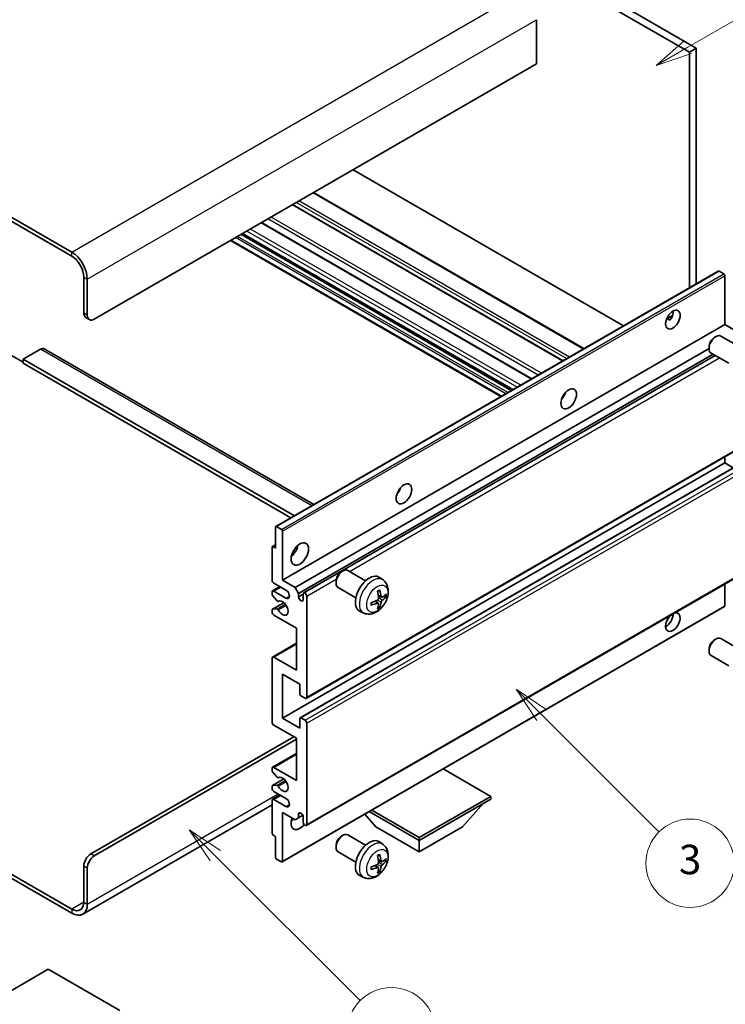
# Model space of a CAD drawing. Units: millimetres. Extents: x 0 to 9845, y 0 to 1264.
# Drawn here: x 257 to 400, y 468 to 669 of the extents above; entities that cross this region are included whole.
import ezdxf

# ---------------------------------------------------------------- set-up
doc = ezdxf.new("R2010")
doc.units = ezdxf.units.MM
for name, color, linetype, lineweight in [('Symbol (TK)', 100, 'Continuous', 18), ('Visible (ISO)', 7, 'Continuous', 35), ('Visible Narrow (ISO)', 7, 'Continuous', 25)]:
    doc.layers.add(name, color=color, linetype=linetype, lineweight=lineweight)
doc.styles.add('Note Text (TK2)', font='MS PGothic.ttf')

# ---------------------------------------------------------------- blocks, each defined once
blk = doc.blocks.new('バルーン3')
at = {"layer": 'Symbol (TK)', "color": 100}
for p, q in [((113.157, 174.36), (111.389, 176.127)), ((113.511, 174.713), (111.389, 176.127)), ((111.389, 176.127), (112.804, 174.006)), ((113.157, 174.36), (123.004, 164.513))]:
    blk.add_line(p, q, dxfattribs=at)
at = {"layer": 'Symbol (TK)'}
blk.add_circle((125.117, 162.399), 3, dxfattribs=at)
at = {"layer": 'Symbol (TK)', "color": 7, "insert": (125.117, 162.382), "char_height": 2, "attachment_point": 5, "style": 'Note Text (TK2)'}
blk.add_mtext('7', dxfattribs=at)
blk = doc.blocks.new('バルーン5')
at = {"layer": 'Symbol (TK)', "color": 100}
for p, q in [((145.257, 229.291), (162.153, 239.046)), ((145.007, 229.724), (143.092, 228.041)), ((145.257, 229.291), (143.092, 228.041)), ((143.092, 228.041), (145.507, 228.858))]:
    blk.add_line(p, q, dxfattribs=at)
at = {"layer": 'Symbol (TK)'}
blk.add_circle((164.751, 240.546), 3, dxfattribs=at)
at = {"layer": 'Symbol (TK)', "color": 7, "insert": (164.751, 240.528), "char_height": 2, "attachment_point": 5, "style": 'Note Text (TK2)'}
blk.add_mtext('2', dxfattribs=at)
blk = doc.blocks.new('バルーン6')
at = {"layer": 'Symbol (TK)', "color": 100}
for p, q in [((135.352, 183.905), (133.585, 185.673)), ((135.706, 184.259), (133.585, 185.673)), ((133.585, 185.673), (134.999, 183.552)), ((135.352, 183.905), (143.295, 175.963))]:
    blk.add_line(p, q, dxfattribs=at)
at = {"layer": 'Symbol (TK)'}
blk.add_circle((145.408, 173.85), 3, dxfattribs=at)
at = {"layer": 'Symbol (TK)', "color": 7, "insert": (145.408, 173.844), "char_height": 2, "attachment_point": 5, "style": 'Note Text (TK2)'}
blk.add_mtext('3', dxfattribs=at)

msp = doc.modelspace()

# ---------------------------------------------------------------- linework, layer by layer
at = {"layer": 'Visible (ISO)'}
for p, q in [((295.034, 719.0514), (392.9683, 662.509)), ((296.4482, 719.8679), (394.3825, 663.3255)), ((267.1033, 621.7658), (162.805, 681.9825)), ((267.1033, 620.9493), (162.805, 681.166)), ((361.8556, 669.1226), (361.8556, 660.1412)), ((394.3825, 663.3255), (392.9683, 662.509)), ((392.9683, 662.509), (392.9683, 614.478)), ((394.3825, 663.3255), (394.3825, 615.2945)), ((361.8556, 660.1412), (271.6994, 608.0895)), ((379.5514, 606.7318), (324.4496, 638.5448)), ((371.4954, 602.0807), (316.3936, 633.8937)), ((367.2235, 599.6143), (312.1217, 631.4273)), ((360.8768, 595.95), (305.775, 627.763)), ((354.5855, 592.3177), (299.4837, 624.1308)), ((356.9776, 593.6988), (301.8757, 625.5118)), ((269.5781, 609.3143), (269.5781, 616.6627)), ((270.2852, 608.906), (270.2852, 616.2545)), ((308.7079, 565.8303), (398.864, 617.8819)), ((400.004, 617.2955), (399.014, 617.8671)), ((400.2161, 606.9668), (400.2161, 616.9281)), ((269.9923, 608.3987), (270.6994, 607.9905)), ((388.3336, 608.1279), (389.5281, 608.8176)), ((388.5211, 608.1348), (389.0161, 607.849)), ((310.06, 554.9152), (400.2161, 606.9668)), ((402.797, 605.4767), (400.2161, 606.9668)), ((398.095, 604.371), (398.3988, 604.5463)), ((403.0196, 602.5545), (399.3985, 604.6452)), ((261.4893, 602.0401), (316.4572, 570.3043)), ((312.6409, 553.4251), (396.9843, 602.1207)), ((396.9842, 602.447), (396.9843, 602.0962)), ((254.3753, 600.9452), (257.2038, 599.3122)), ((260.7393, 601.9658), (257.2038, 599.9245)), ((313.348, 552.2003), (397.7918, 600.954)), ((314.4062, 552.2863), (398.2464, 600.6915)), ((401.0196, 599.0904), (397.3985, 601.1811)), ((257.2038, 599.9245), (257.2038, 599.108)), ((312.4824, 568.0094), (257.2038, 599.9245)), ((311.7752, 567.6012), (257.2038, 599.108)), ((367.285, 592.2502), (367.1671, 592.3183)), ((314.9062, 530.8038), (405.0623, 582.8554)), ((400.2161, 578.7977), (400.2161, 580.0575)), ((310.06, 526.746), (400.2161, 578.7977)), ((313.6577, 526.8425), (403.8138, 578.8942)), ((401.9314, 577.8074), (400.2161, 578.7977)), ((308.6458, 561.4471), (308.6458, 565.6929)), ((308.8579, 565.8154), (309.8479, 565.2439)), ((310.06, 564.8764), (310.06, 554.9152)), ((308.0008, 561.7478), (308.6458, 562.1202)), ((307.9387, 554.9152), (307.9387, 561.6104)), ((308.1508, 561.7329), (308.6458, 561.4471)), ((314.9062, 504.88), (405.0623, 556.9316)), ((322.0811, 556.6059), (322.3848, 556.7813)), ((327.0056, 554.7895), (323.3845, 556.8801)), ((310.7671, 552.8739), (308.2922, 554.3028)), ((310.06, 554.9152), (312.6409, 553.4251)), ((320.9702, 554.6819), (320.9703, 554.3312)), ((330.5572, 554.9327), (329.8576, 555.4435)), ((400.2161, 549.6488), (400.2161, 554.1337)), ((307.9387, 552.0491), (307.9387, 552.4657)), ((308.0422, 552.6946), (309.56, 553.5709)), ((308.2922, 552.6698), (310.7671, 551.2409)), ((312.6409, 553.4251), (313.348, 552.2003)), ((313.348, 552.2003), (313.348, 551.4655)), ((313.348, 551.4655), (314.3026, 552.0166)), ((314.3026, 550.9143), (314.3026, 552.0574)), ((325.0056, 551.3254), (321.3845, 553.416)), ((308.0008, 548.9534), (310.3399, 550.3039)), ((308.945, 550.6558), (308.0447, 551.7758)), ((309.2011, 550.5468), (309.3178, 550.6142)), ((315.0097, 551.6492), (315.0097, 531.0326)), ((329.5704, 550.2055), (328.9809, 550.6358)), ((330.2579, 551.3962), (329.5904, 551.6916)), ((330.7444, 551.6616), (331.0602, 551.5848)), ((307.9387, 548.3832), (307.9387, 548.8161)), ((308.0469, 548.9672), (308.9473, 549.0311)), ((309.9979, 497.4598), (400.154, 549.5114)), ((326.6574, 548.178), (325.8652, 548.5285)), ((329.8082, 549.4164), (329.5838, 549.6514)), ((312.8884, 545.1172), (308.2922, 547.7708)), ((312.8884, 536.544), (312.8884, 545.1172)), ((308.0422, 539.2224), (312.8884, 542.0203)), ((398.095, 542.7255), (398.3988, 542.9008)), ((403.0196, 540.909), (399.3985, 542.9997)), ((396.9842, 540.8015), (396.9843, 540.4508)), ((307.9387, 525.9295), (307.9387, 538.9935)), ((308.2922, 539.1976), (312.8884, 536.544)), ((401.0196, 537.4449), (397.3985, 539.5356)), ((310.06, 535.7275), (310.06, 526.746)), ((313.5955, 533.6863), (310.06, 535.7275)), ((313.5955, 531.6858), (313.5955, 533.6863)), ((314.6562, 530.8285), (313.8077, 531.3184)), ((310.06, 526.746), (313.5955, 524.7048)), ((313.5955, 524.7048), (313.5955, 526.7052)), ((313.8077, 526.8277), (314.6562, 526.3378)), ((312.8884, 522.6636), (308.2922, 525.3172)), ((315.0097, 525.7254), (315.0097, 505.1089)), ((270.9923, 499.0872), (312.3581, 522.9697)), ((271.6994, 498.679), (312.8884, 522.4594)), ((312.8884, 514.0903), (312.8884, 522.6636)), ((308.0422, 516.7687), (312.8884, 519.5667)), ((307.9387, 516.1069), (307.9387, 516.5398)), ((308.9473, 514.7272), (308.0469, 515.8308)), ((308.2922, 516.744), (312.8884, 514.0903)), ((352.4864, 510.8244), (342.8162, 516.4075)), ((308.0008, 513.0112), (310.3511, 514.3682)), ((309.2012, 514.621), (309.3177, 514.6883)), ((307.9387, 512.4573), (307.9387, 512.8739)), ((308.0447, 513.0248), (308.945, 513.1052)), ((310.7671, 510.4161), (308.2922, 511.845)), ((307.9387, 503.3126), (307.9387, 510.0079)), ((308.0422, 510.2367), (309.56, 511.113)), ((308.2922, 510.212), (310.7671, 508.7831)), ((337.92, 502.4144), (352.4864, 510.8244)), ((337.92, 501.8429), (352.4864, 510.2528)), ((352.4864, 510.8244), (352.4864, 510.2528)), ((307.9387, 509.0983), (269.3533, 486.821)), ((327.7548, 507.7118), (337.92, 501.8429)), ((328.2498, 507.9975), (337.92, 502.4144)), ((346.7588, 504.619), (351.03, 509.4119)), ((310.06, 507.5584), (310.06, 497.5971)), ((312.6409, 506.0683), (310.06, 507.5584)), ((313.348, 506.4765), (312.6409, 506.0683)), ((313.348, 507.2114), (313.769, 507.4544)), ((313.348, 507.2114), (313.348, 506.4765)), ((313.348, 506.4765), (314.2126, 506.9757)), ((314.3026, 505.5171), (314.3026, 506.6602)), ((329.0812, 504.619), (326.8108, 507.1667)), ((329.0812, 504.619), (337.92, 499.5159)), ((337.92, 499.5159), (346.7588, 504.619)), ((308.6458, 502.6594), (308.1508, 502.9452)), ((308.6458, 498.4136), (308.6458, 502.6594)), ((322.0811, 502.7172), (322.3848, 502.8925)), ((327.0056, 500.9007), (323.3845, 502.9913)), ((337.92, 502.4144), (337.92, 501.8429)), ((337.92, 499.5159), (337.92, 501.8429)), ((244.5491, 500.8821), (267.1033, 487.8604)), ((244.5491, 500.0656), (267.1033, 487.0439)), ((320.9702, 500.7932), (320.9703, 500.4424)), ((330.5572, 501.044), (329.8576, 501.5547)), ((309.8479, 497.4746), (308.8579, 498.0462)), ((325.0056, 497.4366), (321.3845, 499.5272)), ((330.2579, 497.5074), (329.5904, 497.8028)), ((330.7444, 497.7728), (331.0602, 497.696)), ((269.5781, 489.2893), (269.5781, 496.6377)), ((270.2852, 488.881), (270.2852, 496.2295)), ((329.5704, 496.3167), (328.9809, 496.7471)), ((329.8082, 495.5276), (329.5838, 495.7626)), ((326.6574, 494.2892), (325.8652, 494.6398)), ((262.3303, 475.5925), (247.7639, 467.1826)), ((276.8967, 467.1826), (262.3303, 475.5925))]:
    msp.add_line(p, q, dxfattribs=at)
for centre, major_axis, ratio, start_param, end_param in [((267.1033, 618.0916), (-2.25, 3.8971), 0.57735027, 3.92699082, 5.49778714), ((267.1033, 618.0916), (-1.75, 3.0311), 0.57735027, 3.92699082, 5.49778714), ((399.014, 617.6221), (-0.15, 0.2598), 0.57735027, 5.49778714, 6.28318531), ((400.004, 617.0506), (-0.15, 0.2598), 0.57735027, 3.92699082, 5.49778714), ((270.9923, 610.1308), (-1, -1.7321), 0.57735027, 5.49778714, 6.28318531), ((271.6994, 609.7225), (-1, -1.7321), 0.57735027, 5.49778714, 7.06858347), ((388.1953, 608.8039), (1.05, 1.8187), 0.57735027, 4.51267636, 5.54433963), ((398.3985, 602.9131), (-1, -1.7321), 0.57735027, 3.14159265, 6.28318531), ((398.0948, 603.0885), (-0.7853, -1.3602), 0.57735027, 3.92675802, 5.49801994), ((260.7393, 600.741), (0.75, 1.299), 0.57735027, 0, 0.78539816), ((366.275, 593.0864), (1.125, 1.9486), 0.57735027, 4.37255207, 5.05222589), ((332.6874, 573.6946), (1.125, 1.9486), 0.57735027, 4.37255207, 5.05222589), ((308.8579, 565.5705), (-0.15, 0.2598), 0.57735027, 5.49778714, 7.06858347), ((309.8479, 564.9989), (0.15, -0.2598), 0.57735027, 0.78539816, 2.35619449), ((311.4742, 561.4471), (1.25, 2.1651), 0.57735027, 4.15479015, 5.26998781), ((308.1508, 561.488), (-0.15, 0.2598), 0.57735027, 5.49778714, 7.06858347), ((322.3845, 555.1481), (-1, -1.7321), 0.57735027, 3.14159264, 6.28318531), ((322.0808, 555.3234), (-0.7853, -1.3602), 0.57735027, 3.92675802, 5.49801994), ((327.7377, 552.0574), (-2, -3.4641), 0.57735027, 3.0796893, 6.34508866), ((308.2922, 554.711), (-0.25, 0.433), 0.57735027, 0.78539816, 2.35619449), ((308.2922, 552.2616), (-0.25, 0.433), 0.57735027, 5.49778714, 7.06858347), ((308.1508, 551.9267), (-0.15, 0.2598), 0.57735027, 0.78539816, 1.83259571), ((310.7671, 552.0574), (0.5, -0.866), 0.57735027, 5.49778714, 8.6393798), ((314.6562, 551.8533), (-0.25, 0.433), 0.57735027, 3.92699082, 7.06858347), ((325.4409, 553.4916), (2.5666, -5.9702), 0.55353421, 0.95931878, 1.19830308), ((325.2434, 553.3776), (-3.9094, 5.191), 0.59526289, 3.96282307, 4.20180736), ((325.3371, 553.3236), (-6.4957, -0.1911), 0.49462411, 2.44776077, 2.68674507), ((309.0511, 550.8066), (0.15, -0.2598), 0.57735027, 4.97418837, 6.34725656), ((310.06, 549.1997), (0.8, -1.3856), 0.57735027, 4.64839472, 9.48884921), ((313.8253, 551.255), (0.3398, -0.5886), 0.57735027, 4.04450246, 6.95107183), ((325.3472, 553.3294), (-6.4536, -0.7624), 0.55353421, 1.94328958, 2.18227387), ((325.3472, 553.5574), (6.4503, -0.7902), 0.59526289, 5.2229706, 5.46195489), ((325.4409, 553.5033), (3.0824, -5.721), 0.49462411, 0.45484759, 0.69383188), ((325.2434, 553.3893), (-3.4375, 5.5149), 0.65417299, 3.55978145, 3.79876575), ((325.3371, 553.5516), (6.4948, -0.2196), 0.65417299, 5.62601221, 5.86499651), ((308.1508, 548.6936), (-0.15, 0.2598), 0.57735027, 6.00942214, 7.06858347), ((308.2922, 548.1791), (-0.25, 0.433), 0.57735027, 0.78539816, 2.35619449), ((309.0512, 548.7576), (-0.15, 0.2598), 0.57735027, 4.64839472, 6.00942214), ((389.6095, 546.342), (1.05, 1.8187), 0.57735027, 1.019141, 6.83484064), ((388.1953, 547.1585), (1.05, 1.8187), 0.57735027, 3.88043833, 5.51821391), ((400.004, 549.7712), (0.15, -0.2598), 0.57735027, 0, 0.78539816), ((398.3985, 541.2676), (-1, -1.7321), 0.57735027, 3.14159265, 6.28318531), ((398.0948, 541.443), (-0.7853, -1.3602), 0.57735027, 3.92675802, 5.49801994), ((308.2922, 538.7894), (-0.25, 0.433), 0.57735027, 5.49778714, 7.06858347), ((313.8077, 531.5634), (-0.15, 0.2598), 0.57735027, 0.78539816, 2.35619449), ((314.6562, 531.2368), (0.25, -0.433), 0.57735027, 5.49778714, 7.06858347), ((308.2922, 525.7254), (-0.25, 0.433), 0.57735027, 0.78539816, 2.35619449), ((313.8077, 526.5827), (-0.15, 0.2598), 0.57735027, 5.49778714, 7.06858347), ((314.6562, 525.9295), (0.25, -0.433), 0.57735027, 0.78539816, 2.35619449), ((308.2922, 516.3357), (-0.25, 0.433), 0.57735027, 5.49778714, 7.06858347), ((308.1508, 515.9845), (-0.15, 0.2598), 0.57735027, 0.78539816, 1.8445595), ((309.0512, 514.8809), (0.15, -0.2598), 0.57735027, 4.98615215, 6.34717957), ((310.06, 513.2738), (0.8, -1.3856), 0.57735027, 4.64831773, 9.48877222), ((308.1508, 512.7514), (-0.15, 0.2598), 0.57735027, 6.02138592, 7.06858347), ((308.2922, 512.2532), (-0.25, 0.433), 0.57735027, 0.78539816, 2.35619449), ((309.0511, 512.8318), (-0.15, 0.2598), 0.57735027, 4.64831773, 6.02138592), ((308.2922, 509.8037), (-0.25, 0.433), 0.57735027, 5.49778714, 7.06858347), ((310.7671, 509.5996), (0.5, -0.866), 0.57735027, 5.49778714, 8.6393798), ((313.5955, 506.3336), (-1.25, -2.1651), 0.57735027, 4.99914553, 7.5883573), ((311.4742, 507.5584), (1.25, 2.1651), 0.57735027, 4.15479015, 4.42563243), ((313.8253, 506.8707), (-0.3398, 0.5886), 0.57735027, 4.04450246, 6.95107183), ((314.6562, 505.313), (0.25, -0.433), 0.57735027, 3.92699082, 7.06858347), ((308.1508, 503.1901), (-0.15, 0.2598), 0.57735027, 0.78539816, 2.35619449), ((322.3845, 501.2593), (-1, -1.7321), 0.57735027, 3.14159265, 6.28318531), ((322.0808, 501.4346), (-0.7853, -1.3602), 0.57735027, 3.92675802, 5.49801994), ((327.7377, 498.1687), (-2, -3.4641), 0.57735027, 3.0796893, 6.34508866), ((270.9923, 497.4542), (-1, -1.7321), 0.57735027, 3.92699082, 5.49778714), ((271.6994, 497.046), (1, 1.7321), 0.57735027, 0.78539816, 2.35619449), ((308.8579, 498.2911), (-0.15, 0.2598), 0.57735027, 0.78539816, 2.35619449), ((325.4409, 499.6029), (2.5666, -5.9702), 0.55353421, 0.95931878, 1.19830308), ((325.2434, 499.4889), (-3.9094, 5.191), 0.59526289, 3.96282307, 4.20180736), ((325.3371, 499.4348), (-6.4957, -0.1911), 0.49462411, 2.44776077, 2.68674507), ((325.3371, 499.6628), (6.4948, -0.2196), 0.65417299, 5.62601221, 5.86499651), ((309.8479, 497.7196), (0.15, -0.2598), 0.57735027, 5.49778714, 7.06858347), ((325.3472, 499.4406), (-6.4536, -0.7624), 0.55353421, 1.94328958, 2.18227387), ((325.3472, 499.6686), (6.4503, -0.7902), 0.59526289, 5.2229706, 5.46195489), ((325.4409, 499.6146), (3.0824, -5.721), 0.49462411, 0.45484759, 0.69383188), ((325.2434, 499.5006), (-3.4375, 5.5149), 0.65417299, 3.55978145, 3.79876575), ((267.1033, 490.7181), (1.75, -3.0311), 0.57735027, 5.49778714, 7.06858347), ((267.1033, 490.7181), (2.25, -3.8971), 0.57735027, 5.49778714, 7.06858347)]:
    msp.add_ellipse(centre, major_axis=major_axis, ratio=ratio, start_param=start_param, end_param=end_param, dxfattribs=at)
for centre, major_axis in [((389.6095, 607.9874), (1.05, 1.8187)), ((368.3963, 591.8616), (1.125, 1.9486)), ((334.8087, 572.4698), (1.125, 1.9486)), ((313.5955, 560.2224), (1.25, 2.1651))]:
    msp.add_ellipse(centre, major_axis=major_axis, ratio=0.57735027, dxfattribs=at)
for points, knots in [([(388.3314, 608.1224), (388.3405, 608.1264), (388.3495, 608.13), (388.3856, 608.1432), (388.416, 608.1507), (388.4731, 608.1527), (388.4999, 608.147), (388.5211, 608.1348)], [-0.0208094325, -0.0208094325, -0.0208094325, -0.0208094325, -0.0179856969, -0.0179856969, -0.0089928485, -0.0089928485, 0, 0, 0, 0]), ([(330.5572, 554.9327), (330.783, 554.7679), (330.9748, 554.5653), (331.2948, 554.1024), (331.4125, 553.8396), (331.59, 553.2449), (331.6267, 552.9132), (331.6195, 552.1802), (331.5517, 551.7813), (331.3193, 550.9882), (331.149, 550.5954), (330.7277, 549.8615), (330.4778, 549.52), (329.9015, 548.9061), (329.575, 548.6335), (328.8511, 548.2109), (328.455, 548.0521), (327.6808, 547.9506), (327.3252, 547.9643), (326.8674, 548.0939), (326.761, 548.1321), (326.6574, 548.178)], [5.5596905, 5.5596905, 5.5596905, 5.5596905, 5.76465035, 5.76465035, 5.99724023, 5.99724023, 6.29459763, 6.29459763, 6.66985758, 6.66985758, 7.06428247, 7.06428247, 7.45411883, 7.45411883, 7.84838663, 7.84838663, 8.22269251, 8.22269251, 8.4943548, 8.4943548, 8.57747644, 8.57747644, 8.57747644, 8.57747644]), ([(329.4667, 552.5706), (329.4819, 552.5814), (329.4972, 552.5919), (329.5388, 552.6199), (329.5653, 552.6368), (329.6182, 552.669), (329.6446, 552.6842), (329.6972, 552.7129), (329.7233, 552.7264), (329.7755, 552.7515), (329.8014, 552.7632), (329.8271, 552.774)], [4.599557922, 4.599557922, 4.599557922, 4.599557922, 4.630897721, 4.630897721, 4.685414191, 4.685414191, 4.739930661, 4.739930661, 4.794447131, 4.794447131, 4.848963601, 4.848963601, 4.848963601, 4.848963601]), ([(329.8498, 552.8712), (329.854, 552.8587), (329.8567, 552.8449), (329.8578, 552.8214), (329.8556, 552.808), (329.8475, 552.7896), (329.8402, 552.7811), (329.8306, 552.7756), (329.8289, 552.7747), (329.8271, 552.774)], [0.0145600729, 0.0145600729, 0.0145600729, 0.0145600729, 0.0187226824, 0.0187226824, 0.0234298311, 0.0234298311, 0.0280690561, 0.0280690561, 0.028985175, 0.028985175, 0.028985175, 0.028985175]), ([(328.1618, 549.8897), (328.1621, 549.8877), (328.1622, 549.8858), (328.1622, 549.8747), (328.1586, 549.8642), (328.1466, 549.8479), (328.1361, 549.8394), (328.1152, 549.8286), (328.102, 549.824), (328.089, 549.8214)], [0.0455535579, 0.0455535579, 0.0455535579, 0.0455535579, 0.0464696768, 0.0464696768, 0.0511089018, 0.0511089018, 0.0558160505, 0.0558160505, 0.05997866, 0.05997866, 0.05997866, 0.05997866]), ([(328.1618, 549.8897), (328.1583, 549.9173), (328.1555, 549.9456), (328.1512, 550.0033), (328.1497, 550.0327), (328.1483, 550.0926), (328.1483, 550.1231), (328.1497, 550.1849), (328.1511, 550.2163), (328.1545, 550.2664), (328.156, 550.2849), (328.1578, 550.3034)], [3.005018033, 3.005018033, 3.005018033, 3.005018033, 3.059534503, 3.059534503, 3.114050973, 3.114050973, 3.168567443, 3.168567443, 3.223083913, 3.223083913, 3.254423712, 3.254423712, 3.254423712, 3.254423712]), ([(329.6202, 551.2276), (329.6215, 551.191), (329.6164, 551.1493), (329.5927, 551.0667), (329.5739, 551.0258), (329.5297, 550.9551), (329.5013, 550.9207), (329.4467, 550.8722), (329.422, 550.855), (329.3976, 550.8421)], [0, 0, 0, 0, 0.0125039067, 0.0125039067, 0.0250078135, 0.0250078135, 0.0375277995, 0.0375277995, 0.0466766392, 0.0466766392, 0.0466766392, 0.0466766392]), ([(329.3976, 550.2085), (329.4299, 550.2216), (329.4635, 550.2291), (329.5231, 550.2285), (329.5492, 550.2204), (329.5883, 550.193), (329.6039, 550.1719), (329.6186, 550.1258), (329.6212, 550.1034), (329.6202, 550.08)], [0, 0, 0, 0, 0.0124997785, 0.0124997785, 0.0249995571, 0.0249995571, 0.0375236714, 0.0375236714, 0.0466766062, 0.0466766062, 0.0466766062, 0.0466766062]), ([(330.3914, 551.4158), (330.3652, 551.3992), (330.3369, 551.3887), (330.2838, 551.3855), (330.2591, 551.3928), (330.2191, 551.4208), (330.2011, 551.4433), (330.1791, 551.4936), (330.1725, 551.5183), (330.1688, 551.5443)], [0, 0, 0, 0, 0.0124997785, 0.0124997785, 0.0249995571, 0.0249995571, 0.0375236714, 0.0375236714, 0.0466766062, 0.0466766062, 0.0466766062, 0.0466766062]), ([(330.1688, 550.3968), (330.1737, 550.4298), (330.184, 550.4685), (330.2143, 550.5473), (330.2344, 550.5875), (330.2777, 550.6587), (330.3038, 550.6944), (330.351, 550.7471), (330.3717, 550.7667), (330.3914, 550.7823)], [0, 0, 0, 0, 0.0125039067, 0.0125039067, 0.0250078135, 0.0250078135, 0.0375277995, 0.0375277995, 0.0466766392, 0.0466766392, 0.0466766392, 0.0466766392]), ([(331.2138, 551.6255), (331.2077, 551.6171), (331.1983, 551.6086), (331.1774, 551.5953), (331.1618, 551.5887), (331.133, 551.5815), (331.1148, 551.5794), (331.0869, 551.58), (331.0726, 551.5818), (331.0602, 551.5848)], [0.0145600729, 0.0145600729, 0.0145600729, 0.0145600729, 0.0187226824, 0.0187226824, 0.0234298311, 0.0234298311, 0.0280690561, 0.0280690561, 0.0318102328, 0.0318102328, 0.0318102328, 0.0318102328]), ([(329.8082, 549.4164), (329.817, 549.4071), (329.8257, 549.3956), (329.8402, 549.3717), (329.8475, 549.355), (329.8556, 549.3264), (329.8578, 549.3096), (329.8567, 549.2849), (329.854, 549.2724), (329.8498, 549.2629)], [0.0427285001, 0.0427285001, 0.0427285001, 0.0427285001, 0.0464696768, 0.0464696768, 0.0511089018, 0.0511089018, 0.0558160505, 0.0558160505, 0.05997866, 0.05997866, 0.05997866, 0.05997866]), ([(330.5572, 501.044), (330.783, 500.8792), (330.9748, 500.6765), (331.2948, 500.2137), (331.4125, 499.9508), (331.59, 499.3562), (331.6267, 499.0245), (331.6195, 498.2914), (331.5517, 497.8925), (331.3193, 497.0994), (331.149, 496.7066), (330.7277, 495.9727), (330.4778, 495.6313), (329.9015, 495.0173), (329.575, 494.7447), (328.8511, 494.3221), (328.455, 494.1634), (327.6808, 494.0618), (327.3252, 494.0756), (326.8674, 494.2051), (326.761, 494.2433), (326.6574, 494.2892)], [5.5596905, 5.5596905, 5.5596905, 5.5596905, 5.76465035, 5.76465035, 5.99724023, 5.99724023, 6.29459763, 6.29459763, 6.66985758, 6.66985758, 7.06428247, 7.06428247, 7.45411883, 7.45411883, 7.84838663, 7.84838663, 8.22269251, 8.22269251, 8.4943548, 8.4943548, 8.57747644, 8.57747644, 8.57747644, 8.57747644]), ([(329.4667, 498.6819), (329.4819, 498.6926), (329.4972, 498.7031), (329.5388, 498.7311), (329.5653, 498.7481), (329.6182, 498.7802), (329.6446, 498.7955), (329.6972, 498.8241), (329.7233, 498.8376), (329.7755, 498.8627), (329.8014, 498.8744), (329.8271, 498.8852)], [4.599557922, 4.599557922, 4.599557922, 4.599557922, 4.630897721, 4.630897721, 4.685414191, 4.685414191, 4.739930661, 4.739930661, 4.794447131, 4.794447131, 4.848963601, 4.848963601, 4.848963601, 4.848963601]), ([(329.8498, 498.9824), (329.854, 498.9699), (329.8567, 498.9561), (329.8578, 498.9326), (329.8556, 498.9193), (329.8475, 498.9008), (329.8402, 498.8923), (329.8306, 498.8868), (329.8289, 498.886), (329.8271, 498.8852)], [0.0145600729, 0.0145600729, 0.0145600729, 0.0145600729, 0.0187226824, 0.0187226824, 0.0234298311, 0.0234298311, 0.0280690561, 0.0280690561, 0.028985175, 0.028985175, 0.028985175, 0.028985175]), ([(331.2138, 497.7367), (331.2077, 497.7283), (331.1983, 497.7198), (331.1774, 497.7065), (331.1618, 497.6999), (331.133, 497.6927), (331.1148, 497.6907), (331.0869, 497.6913), (331.0726, 497.693), (331.0602, 497.696)], [0.0145600729, 0.0145600729, 0.0145600729, 0.0145600729, 0.0187226824, 0.0187226824, 0.0234298311, 0.0234298311, 0.0280690561, 0.0280690561, 0.0318102328, 0.0318102328, 0.0318102328, 0.0318102328]), ([(328.1618, 496.0009), (328.1621, 495.999), (328.1622, 495.9971), (328.1622, 495.986), (328.1586, 495.9754), (328.1466, 495.9591), (328.1361, 495.9506), (328.1152, 495.9398), (328.102, 495.9352), (328.089, 495.9326)], [0.0455535579, 0.0455535579, 0.0455535579, 0.0455535579, 0.0464696768, 0.0464696768, 0.0511089018, 0.0511089018, 0.0558160505, 0.0558160505, 0.05997866, 0.05997866, 0.05997866, 0.05997866]), ([(328.1618, 496.0009), (328.1583, 496.0286), (328.1555, 496.0568), (328.1512, 496.1145), (328.1497, 496.1439), (328.1483, 496.2038), (328.1483, 496.2343), (328.1497, 496.2962), (328.1511, 496.3276), (328.1545, 496.3777), (328.156, 496.3961), (328.1578, 496.4146)], [3.005018033, 3.005018033, 3.005018033, 3.005018033, 3.059534503, 3.059534503, 3.114050973, 3.114050973, 3.168567443, 3.168567443, 3.223083913, 3.223083913, 3.254423712, 3.254423712, 3.254423712, 3.254423712]), ([(329.6202, 497.3388), (329.6215, 497.3022), (329.6164, 497.2605), (329.5927, 497.1779), (329.5739, 497.137), (329.5297, 497.0663), (329.5013, 497.0319), (329.4467, 496.9834), (329.422, 496.9662), (329.3976, 496.9533)], [0, 0, 0, 0, 0.0125039067, 0.0125039067, 0.0250078135, 0.0250078135, 0.0375277995, 0.0375277995, 0.0466766392, 0.0466766392, 0.0466766392, 0.0466766392]), ([(329.3976, 496.3197), (329.4299, 496.3328), (329.4635, 496.3403), (329.5231, 496.3398), (329.5492, 496.3316), (329.5883, 496.3042), (329.6039, 496.2831), (329.6186, 496.237), (329.6212, 496.2146), (329.6202, 496.1913)], [0, 0, 0, 0, 0.0124997785, 0.0124997785, 0.0249995571, 0.0249995571, 0.0375236714, 0.0375236714, 0.0466766062, 0.0466766062, 0.0466766062, 0.0466766062]), ([(330.3914, 497.5271), (330.3652, 497.5104), (330.3369, 497.4999), (330.2838, 497.4967), (330.2591, 497.504), (330.2191, 497.532), (330.2011, 497.5545), (330.1791, 497.6048), (330.1725, 497.6295), (330.1688, 497.6555)], [0, 0, 0, 0, 0.0124997785, 0.0124997785, 0.0249995571, 0.0249995571, 0.0375236714, 0.0375236714, 0.0466766062, 0.0466766062, 0.0466766062, 0.0466766062]), ([(330.1688, 496.508), (330.1737, 496.5411), (330.184, 496.5797), (330.2143, 496.6585), (330.2344, 496.6987), (330.2777, 496.7699), (330.3038, 496.8057), (330.351, 496.8584), (330.3717, 496.8779), (330.3914, 496.8935)], [0, 0, 0, 0, 0.0125039067, 0.0125039067, 0.0250078135, 0.0250078135, 0.0375277995, 0.0375277995, 0.0466766392, 0.0466766392, 0.0466766392, 0.0466766392]), ([(329.8082, 495.5276), (329.817, 495.5183), (329.8257, 495.5068), (329.8402, 495.483), (329.8475, 495.4662), (329.8556, 495.4376), (329.8578, 495.4208), (329.8567, 495.3961), (329.854, 495.3837), (329.8498, 495.3742)], [0.0427285001, 0.0427285001, 0.0427285001, 0.0427285001, 0.0464696768, 0.0464696768, 0.0511089018, 0.0511089018, 0.0558160505, 0.0558160505, 0.05997866, 0.05997866, 0.05997866, 0.05997866])]:
    msp.add_open_spline(points, degree=3, knots=knots, dxfattribs=at)
at = {"layer": 'Visible Narrow (ISO)'}
for p, q in [((267.1033, 621.7658), (358.6736, 674.634)), ((270.2852, 616.2545), (361.8556, 669.1226)), ((368.5206, 600.3631), (313.4187, 632.1762)), ((371.349, 601.9961), (316.2472, 633.8092)), ((367.1064, 599.5466), (312.0045, 631.3597)), ((367.9549, 600.0365), (312.8531, 631.8496)), ((362.164, 596.6932), (307.0622, 628.5062)), ((362.8465, 597.0872), (307.7447, 628.9002)), ((358.6211, 594.6476), (303.5193, 626.4607)), ((360.7596, 595.8823), (305.6578, 627.6954)), ((354.732, 592.4023), (299.6302, 624.2153)), ((355.5805, 592.8922), (300.4787, 624.7052)), ((356.0048, 593.1371), (300.903, 624.9502)), ((356.6412, 593.5045), (301.5394, 625.3176)), ((357.0654, 593.7495), (301.9636, 625.5625)), ((357.914, 594.2394), (302.8121, 626.0524)), ((267.1033, 620.9493), (267.1033, 621.7658)), ((269.5781, 616.6627), (270.2852, 616.2545)), ((308.8579, 565.8154), (399.014, 617.8671)), ((309.8479, 565.2439), (400.004, 617.2955)), ((310.06, 564.8764), (400.2161, 616.9281)), ((270.2852, 608.906), (269.5781, 609.3143)), ((388.5211, 608.1348), (389.4813, 608.6891)), ((316.0179, 570.0507), (260.7393, 601.9658)), ((323.7273, 556.6822), (399.1, 600.1987)), ((367.2192, 592.1529), (367.1158, 592.2126)), ((315.0097, 531.0326), (405.1659, 583.0843)), ((313.8077, 526.8277), (403.9638, 578.8793)), ((314.6562, 526.3378), (404.8123, 578.3894)), ((315.0097, 525.7254), (405.1659, 577.7771)), ((308.1508, 561.7329), (308.6458, 562.0187)), ((315.0097, 505.1089), (405.1659, 557.1605)), ((315.0097, 551.6492), (321.028, 555.1238)), ((308.2922, 552.6698), (309.7064, 553.4863)), ((308.0469, 548.9672), (310.3487, 550.2961)), ((308.9473, 549.0311), (310.6281, 550.0015)), ((309.2104, 550.5529), (309.3129, 550.6121)), ((310.7671, 551.2409), (311.4742, 551.6492)), ((329.3976, 550.2085), (328.8556, 550.5792)), ((330.1688, 550.3968), (329.3307, 550.8069)), ((330.1688, 551.5443), (329.5768, 551.8284)), ((330.3914, 550.7823), (329.6171, 551.3031)), ((309.2105, 548.8274), (310.8072, 549.7492)), ((310.06, 497.5971), (400.2161, 549.6488)), ((308.2922, 539.1976), (312.8884, 541.8512)), ((308.2922, 516.744), (312.8884, 519.3976)), ((308.0447, 513.0248), (310.3591, 514.361)), ((308.945, 513.1052), (310.6274, 514.0765)), ((309.2104, 512.9016), (310.8071, 513.8235)), ((309.2105, 514.6271), (309.3128, 514.6862)), ((270.2852, 488.881), (309.1761, 511.3347)), ((308.2922, 510.212), (309.7064, 511.0285)), ((310.7671, 508.7831), (311.4742, 509.1914)), ((271.6994, 498.679), (270.9923, 499.0872)), ((330.1688, 497.6555), (329.5768, 497.9396)), ((269.5781, 496.6377), (270.2852, 496.2295)), ((329.3976, 496.3197), (328.8556, 496.6905)), ((330.1688, 496.508), (329.3307, 496.9182)), ((330.3914, 496.8935), (329.6171, 497.4143)), ((269.5781, 489.2893), (267.1033, 487.8604)), ((267.1033, 487.8604), (267.1033, 487.0439)), ((269.5781, 489.2893), (270.2852, 488.881))]:
    msp.add_line(p, q, dxfattribs=at)
for centre, major_axis, start_param, end_param in [((328.4864, 551.6251), (1.9537, 3.3839), 6.22128195, 9.48668132), ((329.6514, 550.9525), (-1.1137, -1.9289), 3.80068814, 4.05329349), ((329.608, 550.9776), (-1.0366, -1.7954), 2.21917009, 2.42536283), ((329.6514, 550.9525), (1.1137, 1.9289), 5.37148447, 5.62408982), ((329.6514, 550.9525), (-1.1137, -1.9289), 5.37148447, 5.62408982), ((329.6514, 550.9525), (1.1137, 1.9289), 3.80068814, 4.05329349), ((329.608, 550.9776), (-1.0366, -1.7954), 0.71622982, 0.92242257), ((328.4864, 497.7363), (1.9537, 3.3839), 6.22128195, 9.48668132), ((329.6514, 497.0638), (-1.1137, -1.9289), 3.80068814, 4.05329349), ((329.608, 497.0888), (-1.0366, -1.7954), 2.21917009, 2.42536283), ((329.6514, 497.0638), (1.1137, 1.9289), 5.37148447, 5.62408982), ((329.6514, 497.0638), (-1.1137, -1.9289), 5.37148447, 5.62408982), ((329.6514, 497.0638), (1.1137, 1.9289), 3.80068814, 4.05329349), ((329.608, 497.0888), (-1.0366, -1.7954), 0.71622982, 0.92242257)]:
    msp.add_ellipse(centre, major_axis=major_axis, ratio=0.57735027, start_param=start_param, end_param=end_param, dxfattribs=at)
for centre in [(329.3852, 551.1062), (329.3852, 497.2175)]:
    msp.add_ellipse(centre, major_axis=(-1.5344, -2.6577), ratio=0.57735027, dxfattribs=at)

# ---------------------------------------------------------------- block references
at = {"layer": 'Symbol (TK)', "xscale": 3, "yscale": 3, "zscale": 3}
for name in ['バルーン5', 'バルーン6', 'バルーン3']:
    msp.add_blockref(name, (-43.0987, -24.3473), dxfattribs=at)

doc.saveas('drawing.dxf')
